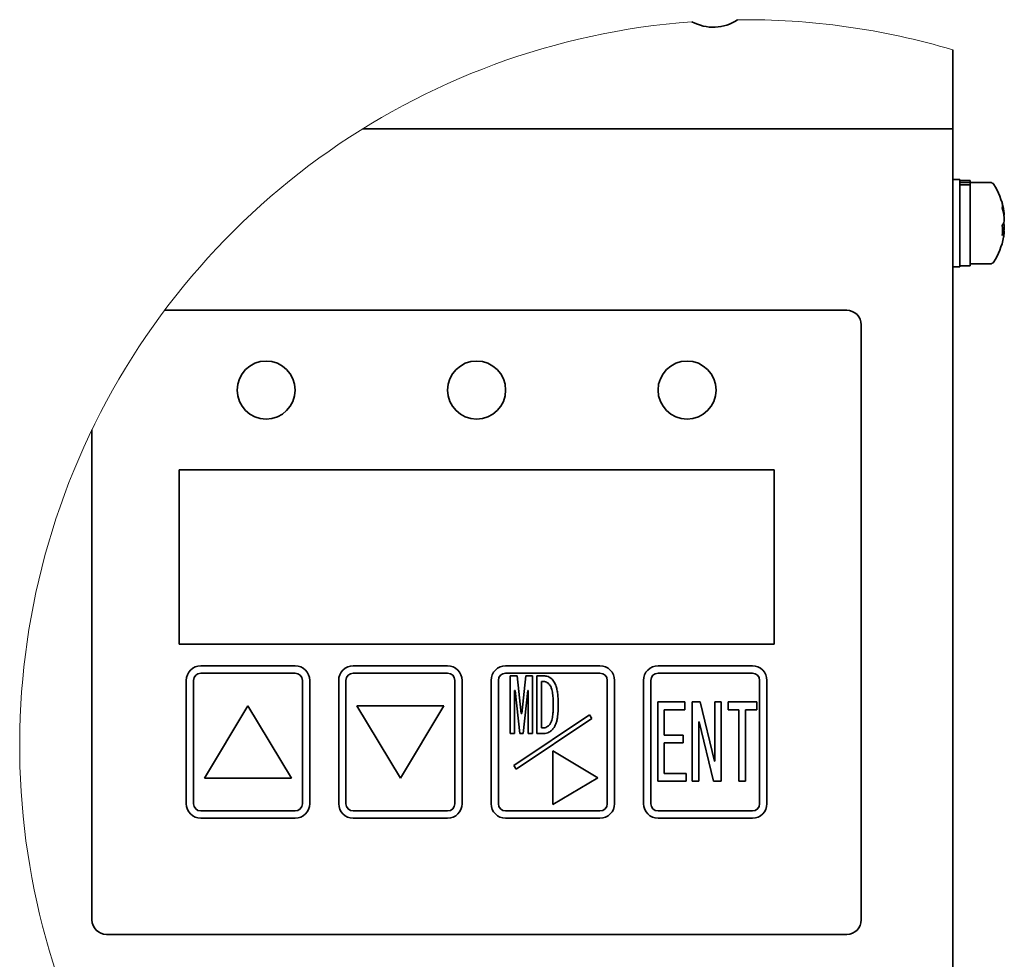
# Paper-space layout '外形図（ＨE）' of a CAD drawing. Units: millimetres. Extents: x 28 to 578, y 11 to 391.
# Drawn here: x 108 to 142, y 358 to 391 of the extents above; entities that cross this region are included whole.
import ezdxf

# ---------------------------------------------------------------- set-up
doc = ezdxf.new("R2010")
doc.units = ezdxf.units.MM

psp = doc.layouts.new('外形図（ＨE）')

# ---------------------------------------------------------------- linework, layer by layer
at = {"color": 7, "linetype": 'Continuous', "lineweight": 35}
for p, q in [((139.774, 387.067), (139.774, 389.786)), ((139.774, 387.067), (119.451, 387.067)), ((139.774, 387.067), (139.774, 386.067)), ((139.774, 356.567), (139.774, 386.067)), ((140.024, 385.317), (139.774, 385.317)), ((140.024, 383.817), (140.024, 385.317)), ((140.374, 385.292), (140.024, 385.292)), ((140.374, 385.292), (140.374, 385.22)), ((140.374, 385.22), (140.024, 385.22)), ((140.374, 385.132), (140.024, 385.132)), ((140.374, 385.149), (140.374, 385.22)), ((141.072, 385.217), (140.374, 385.217)), ((140.374, 385.149), (140.374, 385.132)), ((140.374, 385.132), (140.374, 382.342)), ((141.525, 384.147), (141.551, 384.149)), ((141.551, 384.096), (141.536, 384.096)), ((141.551, 384.096), (141.551, 384.149)), ((141.551, 384.008), (141.551, 383.88)), ((140.024, 382.317), (140.024, 383.817)), ((141.551, 383.627), (141.483, 383.632)), ((141.489, 383.752), (141.551, 383.754)), ((141.551, 383.627), (141.551, 383.754)), ((141.551, 383.538), (141.481, 383.541)), ((141.551, 383.538), (141.551, 383.486)), ((139.774, 382.317), (140.024, 382.317)), ((140.024, 382.342), (140.374, 382.342)), ((140.374, 382.417), (141.072, 382.417)), ((136.124, 380.817), (112.628, 380.817)), ((136.624, 359.817), (136.624, 380.317)), ((110.124, 376.699), (110.124, 359.817)), ((133.624, 375.317), (113.124, 375.317)), ((113.124, 375.317), (113.124, 369.317)), ((133.624, 369.317), (133.624, 375.317)), ((113.124, 369.317), (133.624, 369.317)), ((113.874, 368.567), (117.124, 368.567)), ((119.124, 368.567), (122.374, 368.567)), ((124.374, 368.567), (127.624, 368.567)), ((129.624, 368.567), (132.874, 368.567)), ((113.374, 368.067), (113.374, 363.817)), ((113.624, 368.067), (113.624, 363.817)), ((113.874, 368.317), (117.124, 368.317)), ((117.374, 368.067), (117.374, 363.817)), ((117.624, 368.067), (117.624, 363.817)), ((118.624, 368.067), (118.624, 363.817)), ((118.874, 368.067), (118.874, 363.817)), ((119.124, 368.317), (122.374, 368.317)), ((122.624, 368.067), (122.624, 363.817)), ((122.874, 368.067), (122.874, 363.817)), ((123.874, 368.067), (123.874, 363.817)), ((124.124, 368.067), (124.124, 363.817)), ((124.374, 368.317), (127.624, 368.317)), ((124.534, 366.238), (124.534, 368.221)), ((124.534, 368.221), (124.766, 368.221)), ((124.766, 368.221), (124.913, 366.929)), ((124.927, 366.929), (125.073, 368.221)), ((125.073, 368.221), (125.296, 368.221)), ((125.296, 368.221), (125.296, 366.238)), ((125.445, 366.238), (125.445, 368.221)), ((125.445, 368.221), (125.686, 368.221)), ((125.686, 368.028), (125.61, 368.028)), ((125.61, 368.028), (125.61, 366.431)), ((127.874, 368.067), (127.874, 363.817)), ((128.124, 368.067), (128.124, 363.817)), ((129.124, 368.067), (129.124, 363.817)), ((129.374, 368.067), (129.374, 363.817)), ((129.624, 368.317), (132.874, 368.317)), ((133.124, 368.067), (133.124, 363.817)), ((133.374, 368.067), (133.374, 363.817)), ((124.683, 367.722), (124.683, 366.238)), ((124.697, 367.722), (124.683, 367.722)), ((124.864, 366.238), (124.697, 367.722)), ((125.143, 367.722), (124.975, 366.238)), ((125.147, 367.722), (125.143, 367.722)), ((125.147, 366.238), (125.147, 367.722)), ((129.611, 364.596), (129.611, 367.322)), ((129.611, 367.322), (130.547, 367.322)), ((130.547, 367.322), (130.547, 367.057)), ((130.799, 364.596), (130.799, 367.322)), ((130.799, 367.322), (131.074, 367.322)), ((131.074, 367.322), (131.572, 365.28)), ((131.575, 365.28), (131.575, 367.322)), ((131.575, 367.322), (131.802, 367.322)), ((131.802, 367.322), (131.802, 364.596)), ((132.041, 367.057), (132.041, 367.322)), ((132.041, 367.322), (133.028, 367.322)), ((133.028, 367.322), (133.028, 367.057)), ((115.499, 367.192), (113.999, 364.692)), ((116.999, 364.692), (115.499, 367.192)), ((119.249, 367.192), (122.249, 367.192)), ((120.749, 364.692), (119.249, 367.192)), ((122.249, 367.192), (120.749, 364.692)), ((129.838, 367.057), (129.838, 366.175)), ((130.547, 367.057), (129.838, 367.057)), ((132.409, 367.057), (132.041, 367.057)), ((132.409, 364.596), (132.409, 367.057)), ((133.028, 367.057), (132.635, 367.057)), ((132.635, 367.057), (132.635, 364.596)), ((124.657, 365.129), (127.257, 366.879)), ((124.741, 365.005), (127.341, 366.755)), ((124.913, 366.929), (124.927, 366.929)), ((127.341, 366.755), (127.257, 366.879)), ((131.036, 366.637), (131.026, 366.637)), ((131.026, 366.637), (131.026, 364.596)), ((131.534, 364.596), (131.036, 366.637)), ((125.61, 366.431), (125.686, 366.431)), ((124.683, 366.238), (124.534, 366.238)), ((124.975, 366.238), (124.864, 366.238)), ((125.296, 366.238), (125.147, 366.238)), ((125.686, 366.238), (125.445, 366.238)), ((129.838, 366.175), (130.489, 366.175)), ((130.489, 366.175), (130.489, 365.911)), ((125.999, 365.637), (125.999, 363.787)), ((127.549, 364.712), (125.999, 365.637)), ((129.838, 365.911), (129.838, 364.861)), ((130.489, 365.911), (129.838, 365.911)), ((131.572, 365.28), (131.575, 365.28)), ((124.741, 365.005), (124.657, 365.129)), ((113.999, 364.692), (116.999, 364.692)), ((125.999, 363.787), (127.549, 364.712)), ((130.595, 364.596), (129.611, 364.596)), ((129.838, 364.861), (130.595, 364.861)), ((130.595, 364.861), (130.595, 364.596)), ((131.026, 364.596), (130.799, 364.596)), ((131.802, 364.596), (131.534, 364.596)), ((132.635, 364.596), (132.409, 364.596)), ((113.874, 363.567), (117.124, 363.567)), ((113.874, 363.317), (117.124, 363.317)), ((119.124, 363.567), (122.374, 363.567)), ((119.124, 363.317), (122.374, 363.317)), ((124.374, 363.567), (127.624, 363.567)), ((124.374, 363.317), (127.624, 363.317)), ((129.624, 363.567), (132.874, 363.567)), ((129.624, 363.317), (132.874, 363.317)), ((110.624, 359.317), (136.124, 359.317))]:
    psp.add_line(p, q, dxfattribs=at)
for centre in [(116.124, 378.067), (123.374, 378.067), (130.624, 378.067)]:
    psp.add_circle(centre, 1, dxfattribs=at)
at = {"color": 7, "linetype": 'Continuous', "lineweight": 18}
for centre, start, end in [((132.635, 365.826), 94.228, 284.8051), ((132.635, 365.827), 73.4094, 90.6243)]:
    psp.add_arc(centre, 25, start, end, dxfattribs=at)
at = {"color": 7, "linetype": 'Continuous', "lineweight": 35}
for centre, radius, start, end in [((131.524, 392.062), 1.495, 240.7025, 304.1495), ((141.072, 385.082), 0.135, 32.3391, 89.993), ((139.074, 383.817), 2.5, 11.1748, 32.3362), ((139.418, 383.885), 2.149, 7.0406, 16.3806), ((141.084, 384.421), 0.402, 349.8706, 10.1294), ((139.418, 383.744), 2.149, 7.0397, 16.3815), ((141.088, 384.024), 0.485, 323.9535, 342.7597), ((139.148, 383.568), 2.338, 355.8068, 4.1932), ((141.132, 383.628), 0.437, 16.7496, 25.6385), ((139.424, 383.889), 2.143, 350.5832, 352.9685), ((139.074, 383.817), 2.5, 327.6632, 348.8255), ((141.088, 383.682), 0.485, 323.9494, 342.7638), ((139.421, 383.748), 2.146, 348.8305, 352.9657), ((141.072, 382.552), 0.135, 269.9962, 327.6716), ((136.124, 380.317), 0.5, 359.9994, 90.0006), ((113.874, 368.067), 0.5, 89.9994, 179.9997), ((117.124, 368.067), 0.5, 359.9989, 90.0019), ((119.124, 368.067), 0.5, 89.9994, 179.9997), ((122.374, 368.067), 0.5, 359.9989, 90.0019), ((124.374, 368.067), 0.5, 89.9994, 179.9997), ((127.624, 368.067), 0.5, 359.9989, 90.0019), ((129.624, 368.067), 0.5, 89.9994, 179.9997), ((132.874, 368.067), 0.5, 359.9989, 90.0019), ((113.874, 368.067), 0.25, 89.9998, 179.9985), ((117.124, 368.067), 0.25, 0.0015, 90.0002), ((119.124, 368.067), 0.25, 89.9998, 179.9985), ((122.374, 368.067), 0.25, 0.0015, 90.0002), ((124.374, 368.067), 0.25, 89.9998, 179.9985), ((127.624, 368.067), 0.25, 0.0015, 90.0002), ((129.624, 368.067), 0.25, 89.9998, 179.9985), ((132.874, 368.067), 0.25, 0.0015, 90.0002), ((113.874, 363.817), 0.5, 180.001, 269.999), ((113.874, 363.817), 0.25, 180.0015, 270.0002), ((117.124, 363.817), 0.5, 270.001, 359.999), ((117.124, 363.817), 0.25, 269.9998, 359.9985), ((119.124, 363.817), 0.5, 180.001, 269.999), ((119.124, 363.817), 0.25, 180.0015, 270.0002), ((122.374, 363.817), 0.5, 270.001, 359.999), ((122.374, 363.817), 0.25, 269.9998, 359.9985), ((124.374, 363.817), 0.5, 180.001, 269.999), ((124.374, 363.817), 0.25, 180.0015, 270.0002), ((127.624, 363.817), 0.5, 270.001, 359.999), ((127.624, 363.817), 0.25, 269.9998, 359.9985), ((129.624, 363.817), 0.5, 180.001, 269.999), ((129.624, 363.817), 0.25, 180.0015, 270.0002), ((132.874, 363.817), 0.5, 270.001, 359.999), ((132.874, 363.817), 0.25, 269.9998, 359.9985), ((110.624, 359.817), 0.5, 180.001, 269.999), ((136.124, 359.817), 0.5, 270.001, 359.999)]:
    psp.add_arc(centre, radius, start, end, dxfattribs=at)
for points, knots in [([(125.686, 368.221), (125.711, 368.22), (125.762, 368.217), (125.835, 368.198), (125.907, 368.162), (125.974, 368.109), (126.01, 368.061), (126.028, 368.038)], [0, 0, 0, 0, 0.186755, 0.373441, 0.560032, 0.780007, 1, 1, 1, 1]), ([(125.902, 367.895), (125.887, 367.915), (125.858, 367.955), (125.803, 367.998), (125.744, 368.024), (125.706, 368.027), (125.686, 368.028)], [0, 0, 0, 0, 0.2801753, 0.559986, 0.7799843, 1, 1, 1, 1]), ([(126.028, 368.038), (126.053, 367.992), (126.104, 367.9), (126.144, 367.748), (126.171, 367.584), (126.185, 367.409), (126.187, 367.286), (126.188, 367.224)], [0, 0, 0, 0, 0.186375, 0.373036, 0.559766, 0.779866, 1, 1, 1, 1]), ([(126.014, 367.224), (126.013, 367.288), (126.012, 367.417), (125.998, 367.579), (125.975, 367.708), (125.951, 367.807), (125.919, 367.866), (125.902, 367.895)], [0, 0, 0, 0, 0.280129, 0.560203, 0.70691, 0.853582, 1, 1, 1, 1]), ([(125.909, 366.573), (125.924, 366.601), (125.954, 366.655), (125.976, 366.747), (125.993, 366.838), (126.005, 366.949), (126.013, 367.077), (126.013, 367.175), (126.014, 367.224)], [0, 0, 0, 0, 0.1397287, 0.2796981, 0.4197378, 0.5598063, 0.7798985, 1, 1, 1, 1]), ([(126.188, 367.224), (126.187, 367.149), (126.184, 366.998), (126.166, 366.809), (126.134, 366.658), (126.101, 366.544), (126.061, 366.475), (126.042, 366.441)], [0, 0, 0, 0, 0.280109, 0.560152, 0.706855, 0.853503, 1, 1, 1, 1]), ([(125.686, 366.431), (125.712, 366.434), (125.763, 366.439), (125.825, 366.479), (125.873, 366.524), (125.897, 366.557), (125.909, 366.573)], [0, 0, 0, 0, 0.279441, 0.559119, 0.779541, 1, 1, 1, 1]), ([(126.042, 366.441), (126.017, 366.409), (125.969, 366.346), (125.877, 366.281), (125.78, 366.244), (125.717, 366.24), (125.686, 366.238)], [0, 0, 0, 0, 0.280185, 0.559926, 0.779957, 1, 1, 1, 1])]:
    psp.add_open_spline(points, degree=3, knots=knots, dxfattribs=at)

doc.saveas('drawing.dxf')
